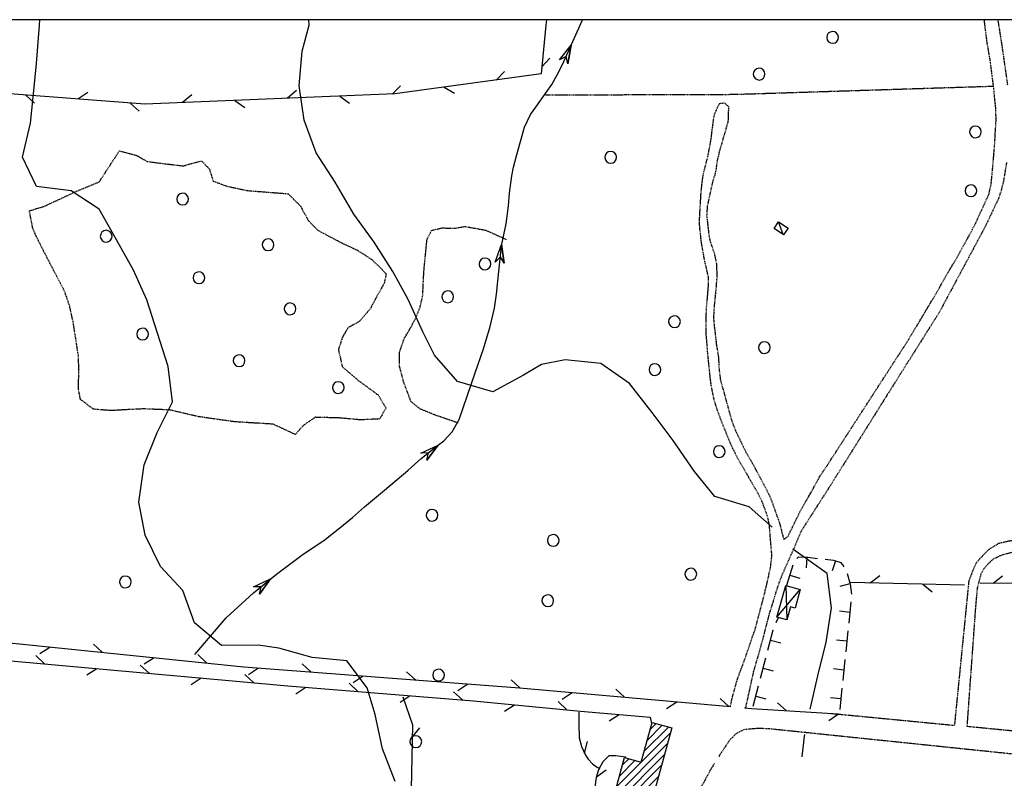
# Model space of a CAD drawing. Units: inches. Extents: x 1553891 to 1557899, y 4512012 to 4515402.
# Drawn here: x 1554895 to 1555176, y 4515185 to 4515402 of the extents above; entities that cross this region are included whole.
import ezdxf

# ---------------------------------------------------------------- set-up
doc = ezdxf.new("R2010")
doc.units = ezdxf.units.IN
doc.header["$MEASUREMENT"] = 0
doc.linetypes.add('HIDDEN', pattern=[0.375, 0.25, -0.125])
doc.layers.get('0').update_dxf_attribs({"linetype": 'CONTINUOUS'})
for name, color, linetype in [('ALBERO', 7, 'CONTINUOUS'), ('CAMPITURE-EDIFICI', 7, 'CONTINUOUS'), ('CAPANNA', 7, 'CONTINUOUS'), ('CURVA_INTERM', 7, 'CONTINUOUS'), ('DIAGONALI_TETT', 7, 'CONTINUOUS'), ('DIVIS_COLTURA', 7, 'CONTINUOUS'), ('EDIFICIO', 7, 'CONTINUOUS'), ('FIUME', 7, 'CONTINUOUS'), ('MURO_A_SECCO', 7, 'CONTINUOUS'), ('RETE_METALLICA', 7, 'CONTINUOUS'), ('STRADA_BIANCA', 7, 'CONTINUOUS'), ('TETTOIA', 7, 'CONTINUOUS'), ('ZONA-LEGENDA', 7, 'CONTINUOUS')]:
    doc.layers.add(name, color=color, linetype=linetype)

# ---------------------------------------------------------------- blocks, each defined once
blk = doc.blocks.new('*X532')
at = {"color": 0}
for p, q in [((1555073.22, 4515192.39), (1555080.13, 4515199.29)), ((1555074.07, 4515195.48), (1555078.36, 4515199.78)), ((1555074.92, 4515198.58), (1555076.6, 4515200.26)), ((1555072.37, 4515189.3), (1555080.73, 4515197.65)), ((1555064.47, 4515179.15), (1555079.88, 4515194.56)), ((1555063.62, 4515176.06), (1555079.03, 4515191.46)), ((1555062.79, 4515172.98), (1555078.18, 4515188.37)), ((1555065.32, 4515182.25), (1555072.31, 4515189.23)), ((1555066.17, 4515185.34), (1555070.55, 4515189.72)), ((1555067.02, 4515188.43), (1555068.78, 4515190.2)), ((1555064.56, 4515172.5), (1555077.33, 4515185.28)), ((1555066.32, 4515172.02), (1555076.49, 4515182.18)), ((1555068.08, 4515171.53), (1555075.64, 4515179.09)), ((1555069.84, 4515171.05), (1555074.79, 4515176)), ((1555071.6, 4515170.57), (1555073.94, 4515172.9))]:
    blk.add_line(p, q, dxfattribs=at)
blk = doc.blocks.new('ALBERO')
at = {"layer": 'ALBERO', "color": 3, "linetype": 'Continuous'}
blk.add_lwpolyline([(1.61, 0.64), (1.23, 1.18), (0.68, 1.53), (0.03, 1.63), (-0.61, 1.48), (-1.15, 1.11), (-1.5, 0.55), (-1.6, -0.09), (-1.45, -0.74), (-1.08, -1.28), (-0.52, -1.62), (0.12, -1.73), (0.77, -1.58), (1.31, -1.2), (1.65, -0.65), (1.76, 0)], close=True, dxfattribs=at)

msp = doc.modelspace()

# ---------------------------------------------------------------- linework, layer by layer
at = {"layer": 'CAPANNA', "color": 1, "linetype": 'Continuous'}
msp.add_lwpolyline([(1555111.63, 4515343.78), (1555114.36, 4515341.96), (1555113.07, 4515340.02), (1555110.34, 4515341.84), (1555111.63, 4515343.78)], dxfattribs=at)
at = {"layer": 'CURVA_INTERM', "color": 1, "linetype": 'Continuous'}
for points in [[(1554922.2, 4515338.57), (1554917.24, 4515347.33), (1554909.22, 4515352.62), (1554899.35, 4515353.88), (1554895.28, 4515362.21), (1554897.58, 4515371.95), (1554898.39, 4515379.37), (1554899.33, 4515389.03), (1554900.22, 4515400)], [(1554900.22, 4515400), (1554900.29, 4515401.55)], [(1555043.81, 4515302.99), (1555038.65, 4515299.92), (1555029.84, 4515295.16), (1555019.75, 4515298.07), (1555013.18, 4515305.58), (1555009.88, 4515312.29), (1555005.63, 4515321.58), (1555001.23, 4515329.54), (1554995.93, 4515337.97), (1554990.1, 4515345.92), (1554984.79, 4515355.08), (1554979.38, 4515363.47), (1554975.9, 4515372.8), (1554974.5, 4515382.65), (1554975.31, 4515392.59), (1554977.34, 4515400)], [(1554977.34, 4515400), (1554977.22, 4515401.55)], [(1555001.91, 4515183.67), (1554998.32, 4515193.03), (1554996.23, 4515202.89), (1554993.95, 4515210.51), (1554988.14, 4515218.25), (1554978.18, 4515219.2), (1554968.63, 4515221.88), (1554962.7, 4515222.68), (1554952.29, 4515222.62), (1554944.52, 4515229.09), (1554941.15, 4515238.37), (1554934.8, 4515245.2), (1554930.45, 4515254.19), (1554928.64, 4515263.6), (1554930.16, 4515274.3), (1554933.88, 4515283.46), (1554938.23, 4515292.29), (1554937, 4515302.37), (1554933.91, 4515311.88), (1554930.92, 4515321.45), (1554927.07, 4515329.96), (1554922.2, 4515338.57)], [(1555109.76, 4515256.46), (1555103.2, 4515262.21), (1555093.43, 4515265.17), (1555087.56, 4515272.4), (1555081.43, 4515281.21), (1555075.45, 4515289.24), (1555068.98, 4515297.52), (1555060.79, 4515303.25), (1555050.54, 4515304.24), (1555043.81, 4515302.99)], [(1555120.7, 4515204.43), (1555122.86, 4515213.9), (1555125.23, 4515223.59), (1555126.75, 4515233.35), (1555125.57, 4515243.2), (1555115.75, 4515250.11)], [(1555118.38, 4515190.74), (1555119.09, 4515196.63), (1555119.14, 4515197.13)]]:
    msp.add_lwpolyline(points, dxfattribs=at)
at = {"layer": 'DIAGONALI_TETT', "color": 7, "linetype": 'Continuous'}
for p, q in [((1555112.98, 4515340.08), (1555111.63, 4515343.78)), ((1555111.18, 4515230.74), (1555117.81, 4515238.64)), ((1555113.67, 4515239.78), (1555114.04, 4515229.95))]:
    msp.add_line(p, q, dxfattribs=at)
at = {"layer": 'DIVIS_COLTURA', "color": 7, "linetype": 'HIDDEN'}
for points in [[(1555044.95, 4515380.04), (1555099.02, 4515380.21), (1555172.93, 4515382.55)], [(1555044.95, 4515380.04), (1555099.02, 4515380.21), (1555159.86, 4515382.14)], [(1554897.28, 4515346.9), (1554901.57, 4515348.21), (1554910.77, 4515352.48), (1554917.26, 4515355.16), (1554923.05, 4515364.05), (1554928.07, 4515362.69), (1554930.96, 4515361), (1554941.22, 4515359.74), (1554946.59, 4515361.17), (1554948.82, 4515358.77), (1554949.82, 4515355.42), (1554953.67, 4515353.97), (1554959.6, 4515352.7), (1554971.3, 4515351.78), (1554974.82, 4515348.28), (1554977.05, 4515344.16), (1554979.78, 4515341.35), (1554986.55, 4515337.76), (1554991.14, 4515335.62), (1554995.05, 4515333.11), (1554997.23, 4515331.12), (1554999.35, 4515328.86), (1554998.82, 4515326.25), (1554996.73, 4515322.49), (1554994.71, 4515318.73), (1554991.84, 4515315.36), (1554988.46, 4515313.46), (1554986.83, 4515310.73), (1554985.7, 4515307.21), (1554986.8, 4515302.34), (1554991.48, 4515298.31), (1554997.05, 4515294.26), (1554999.27, 4515290.49), (1554997.52, 4515287.37), (1554992, 4515287.12), (1554985.96, 4515287.66), (1554979.08, 4515287.85), (1554975.78, 4515285.64), (1554973.36, 4515282.94), (1554967, 4515285.88), (1554956.05, 4515286.56), (1554945.77, 4515288), (1554937.39, 4515289.96), (1554929.91, 4515290.25), (1554923.41, 4515289.94), (1554921.02, 4515289.75), (1554915.61, 4515290.16), (1554911.9, 4515292.99), (1554911.29, 4515296.04), (1554911.47, 4515301.27), (1554911.29, 4515305.51), (1554910.57, 4515310.3), (1554909.77, 4515315.22), (1554908.82, 4515319.63), (1554907.36, 4515323.89), (1554900.85, 4515336.37), (1554898.89, 4515340.33), (1554898.25, 4515341.88), (1554897.28, 4515346.9)], [(1555019.93, 4515286.23), (1555013.25, 4515288.53), (1555009.1, 4515290.22), (1555006.46, 4515292.34), (1555004.41, 4515297.83), (1555003.22, 4515302.26), (1555003.18, 4515306.44), (1555004.54, 4515310.41), (1555006.39, 4515313.53), (1555007.84, 4515316.27), (1555009.07, 4515319.35), (1555009.83, 4515322.65), (1555009.96, 4515325.81), (1555010.14, 4515329.3), (1555010.47, 4515332.85), (1555010.76, 4515335.89), (1555011.05, 4515338.69), (1555012.35, 4515341.29), (1555015.41, 4515342.01), (1555018.82, 4515341.9), (1555021.95, 4515342.42), (1555027.84, 4515341.37), (1555033.73, 4515338.71)]]:
    msp.add_lwpolyline(points, dxfattribs=at)
at = {"layer": 'EDIFICIO', "color": 2, "linetype": 'Continuous'}
msp.add_lwpolyline([(1555075.46, 4515200.57), (1555081.11, 4515199.03), (1555073.18, 4515170.13), (1555062.78, 4515172.99), (1555067.59, 4515190.53), (1555072.35, 4515189.22)], close=True, dxfattribs=at)
at = {"layer": 'FIUME', "color": 5, "linetype": 'Continuous'}
for points in [[(1554944.63, 4515220.02), (1554953.58, 4515230.47), (1554961.45, 4515237.66), (1554967.94, 4515243.02), (1554975.59, 4515248.67), (1554981.48, 4515252.65), (1554986.15, 4515256.24), (1554989.75, 4515259.2), (1554993.18, 4515262.22), (1554998.88, 4515267.05), (1555005.57, 4515272.67), (1555009.41, 4515276.04), (1555013.09, 4515278.99), (1555015.89, 4515281.17), (1555018.23, 4515283.7), (1555020.24, 4515287.21), (1555024.84, 4515300.59), (1555027.25, 4515307.46), (1555029.13, 4515313.77), (1555030.34, 4515319.08), (1555030.93, 4515323.08), (1555031.3, 4515326.77), (1555032.32, 4515336.84), (1555033.68, 4515343.21), (1555034.33, 4515348.36), (1555034.67, 4515351.93), (1555035.29, 4515356.88), (1555035.79, 4515359.41), (1555036.69, 4515362.62), (1555038.9, 4515370.85), (1555040.68, 4515374.46), (1555042.16, 4515376.57), (1555045.11, 4515380.69), (1555046.77, 4515383.06), (1555048.33, 4515385.77), (1555049.68, 4515388.52), (1555050.68, 4515390.65), (1555054.84, 4515400)], [(1555054.84, 4515400), (1555055.53, 4515401.55)], [(1555051.37, 4515388.96), (1555052.29, 4515394.27), (1555051.37, 4515388.96), (1555050.88, 4515391.05), (1555048.97, 4515390.03), (1555052.29, 4515394.27)], [(1555033.15, 4515331.93), (1555032.36, 4515337.26), (1555033.15, 4515331.93), (1555032.03, 4515333.76), (1555030.53, 4515332.19), (1555032.36, 4515337.26)], [(1555010.96, 4515275.59), (1555014.21, 4515279.88), (1555010.96, 4515275.59), (1555011.48, 4515277.67), (1555009.31, 4515277.64), (1555014.21, 4515279.88)], [(1554963.09, 4515237.31), (1554966.28, 4515241.65), (1554963.09, 4515237.31), (1554963.58, 4515239.4), (1554961.42, 4515239.33), (1554966.28, 4515241.65)]]:
    msp.add_lwpolyline(points, dxfattribs=at)
at = {"layer": 'MURO_A_SECCO', "color": 7, "linetype": 'Continuous'}
for p, q in [((1555119.71, 4515247.83), (1555119.54, 4515244.82)), ((1555127.92, 4515246.83), (1555126.93, 4515243.98)), ((1555113.98, 4515239.83), (1555115.78, 4515245.64)), ((1555114.88, 4515242.73), (1555117.76, 4515241.84)), ((1555132.06, 4515240.27), (1555129.16, 4515239.44)), ((1555132.35, 4515235.08), (1555131.71, 4515229.03)), ((1555110.97, 4515229.13), (1555111.59, 4515230.57)), ((1555132.03, 4515232.06), (1555129.04, 4515232.37)), ((1555109.32, 4515224.17), (1555112.23, 4515223.4)), ((1555131.17, 4515223.82), (1555128.17, 4515224.13)), ((1555131.48, 4515226.84), (1555130.85, 4515220.8)), ((1555106.45, 4515213.22), (1555107.99, 4515219.1)), ((1555130.62, 4515218.61), (1555129.99, 4515212.56)), ((1555107.22, 4515216.16), (1555110.13, 4515215.39)), ((1555130.3, 4515215.59), (1555127.31, 4515215.9)), ((1555104.34, 4515205.21), (1555105.89, 4515211.09)), ((1555129.76, 4515210.37), (1555129.12, 4515204.33)), ((1555105.11, 4515208.15), (1555108.02, 4515207.38)), ((1555129.44, 4515207.35), (1555126.44, 4515207.66))]:
    msp.add_line(p, q, dxfattribs=at)
for points in [[(1555116.9, 4515247.48), (1555117.32, 4515247.97), (1555120.05, 4515247.81), (1555122.74, 4515247.52)], [(1555124.93, 4515247.29), (1555127.3, 4515247.04), (1555129.47, 4515246.29), (1555130.26, 4515245.14)], [(1555131.22, 4515243.19), (1555132.08, 4515240.18), (1555132.53, 4515237.27)], [(1555108.55, 4515221.23), (1555110.09, 4515227.08), (1555110.1, 4515227.1)]]:
    msp.add_lwpolyline(points, dxfattribs=at)
at = {"layer": 'RETE_METALLICA', "color": 3, "linetype": 'Continuous'}
for p, q in [((1555043.86, 4515388.06), (1555046.22, 4515390.54)), ((1555033.19, 4515386.74), (1555030.8, 4515384.29)), ((1555003.47, 4515382.68), (1555001.08, 4515380.23)), ((1555015.94, 4515382.26), (1555018.9, 4515380.55)), ((1554896.23, 4515379.97), (1554898.76, 4515377.67)), ((1554914.04, 4515380.73), (1554911.18, 4515378.84)), ((1554943.73, 4515380.04), (1554941.12, 4515377.83)), ((1554973.71, 4515381.28), (1554971.1, 4515379.07)), ((1554986.08, 4515379.68), (1554988.87, 4515377.7)), ((1554926.14, 4515377.71), (1554928.68, 4515375.41)), ((1554956.11, 4515378.45), (1554958.89, 4515376.46)), ((1555140.62, 4515242.5), (1555137.88, 4515240.46)), ((1555175.69, 4515242.46), (1555173, 4515240.34)), ((1555164.87, 4515239.86), (1555132.23, 4515240.58)), ((1555152.87, 4515240.12), (1555155.53, 4515237.97)), ((1555200, 4515240.51), (1555169.3, 4515240.32)), ((1554900.27, 4515220.35), (1554903.17, 4515222.16)), ((1554918.09, 4515220.65), (1554915.62, 4515223.01)), ((1554901.63, 4515217.38), (1554899.13, 4515219.71)), ((1554930.12, 4515217.32), (1554933.02, 4515219.13)), ((1554947.94, 4515217.62), (1554945.47, 4515219.98)), ((1554913.69, 4515214.18), (1554916.57, 4515216.03)), ((1554931.51, 4515214.68), (1554929.01, 4515217.02)), ((1554960.02, 4515214.32), (1554962.87, 4515216.2)), ((1554977.83, 4515215.05), (1554975.3, 4515217.35)), ((1554943.57, 4515211.48), (1554946.45, 4515213.33)), ((1554961.38, 4515211.98), (1554958.88, 4515214.32)), ((1554989.93, 4515212.02), (1554992.78, 4515213.9)), ((1555007.74, 4515212.75), (1555005.21, 4515215.05)), ((1554973.47, 4515208.81), (1554976.33, 4515210.68)), ((1554991.28, 4515209.48), (1554988.76, 4515211.79)), ((1555019.84, 4515209.71), (1555022.7, 4515211.6)), ((1555037.65, 4515210.45), (1555035.12, 4515212.75)), ((1555067.54, 4515207.81), (1555065.03, 4515210.13)), ((1555003.37, 4515206.4), (1555006.23, 4515208.27)), ((1555021.18, 4515207.07), (1555018.66, 4515209.38)), ((1555049.72, 4515207.27), (1555052.59, 4515209.13)), ((1555097.42, 4515205.16), (1555094.91, 4515207.49)), ((1555033.23, 4515203.84), (1555036.12, 4515205.67)), ((1555051.05, 4515204.22), (1555048.56, 4515206.57)), ((1555079.6, 4515204.63), (1555082.48, 4515206.48)), ((1555113.84, 4515203.98), (1555111.28, 4515206.24)), ((1555063.12, 4515201.04), (1555065.99, 4515202.9)), ((1555125.99, 4515201.13), (1555128.82, 4515203.06)), ((1555006.87, 4515196.45), (1555009.02, 4515199.1)), ((1555056.14, 4515191.8), (1555056.93, 4515195.13)), ((1555059.52, 4515185.05), (1555062.28, 4515187.08))]:
    msp.add_line(p, q, dxfattribs=at)
for points in [[(1555045.06, 4515400), (1555043.66, 4515386.05), (1555001.81, 4515380.33), (1554930.32, 4515377.39), (1554872.86, 4515381.74)], [(1555045.22, 4515401.55), (1555045.06, 4515400)], [(1554866.95, 4515308.83), (1554871.93, 4515294.08), (1554872.29, 4515286.44), (1554868.21, 4515230.07), (1554869.82, 4515227.26), (1554871.5, 4515225.99), (1554878.5, 4515224.67), (1554958.63, 4515216.53), (1555037.52, 4515210.46), (1555097.89, 4515205.12)], [(1554859.81, 4515220.2), (1554862.71, 4515220.69), (1554889.88, 4515218.44), (1554971.27, 4515211.09), (1555024.37, 4515206.81), (1555054.93, 4515203.84), (1555074.92, 4515202.14), (1555075.25, 4515200.26)], [(1555004.1, 4515207.96), (1555006.94, 4515199.93), (1555006.45, 4515176.91), (1555006.41, 4515166.42), (1555010.15, 4515143.07), (1555012.09, 4515132.34), (1555012.61, 4515129), (1555012.52, 4515126.7), (1555011.62, 4515118.74)], [(1555101.87, 4515204.77), (1555103.87, 4515204.59), (1555128.71, 4515203.07)], [(1555054.51, 4515203.52), (1555054.48, 4515200.11), (1555054.6, 4515196.17), (1555055.27, 4515193.71), (1555056.39, 4515191.26), (1555057.17, 4515190.05), (1555058.36, 4515188.8), (1555059.57, 4515187.9), (1555060.51, 4515187.39)], [(1555067.92, 4515190.68), (1555065.07, 4515191.08), (1555063.04, 4515191.04), (1555061.34, 4515189.34), (1555060.09, 4515187.07), (1555059.45, 4515184.81), (1555059.03, 4515182.13), (1555058.86, 4515180.12), (1555058.57, 4515176.84), (1555058.8, 4515173.25), (1555060.07, 4515171.05), (1555061.52, 4515169.54), (1555044.47, 4515110.78)]]:
    msp.add_lwpolyline(points, dxfattribs=at)
at = {"layer": 'STRADA_BIANCA', "color": 7, "linetype": 'HIDDEN'}
for points in [[(1555125.7, 4515274.34), (1555148.9, 4515310.18), (1555157.16, 4515324.03), (1555159.98, 4515329.05), (1555162.72, 4515333.58), (1555164.7, 4515337.25), (1555166.44, 4515340.33), (1555167.77, 4515342.85), (1555171.8, 4515351.61), (1555172.46, 4515354.55), (1555172.84, 4515358.53), (1555173.18, 4515362.55), (1555173.43, 4515365.37), (1555173.86, 4515372.83), (1555173.81, 4515375.92), (1555173.44, 4515379.4), (1555173.23, 4515381.74), (1555172.14, 4515390.16), (1555171.34, 4515394.88), (1555170.68, 4515400)], [(1555170.68, 4515400), (1555170.59, 4515400.69), (1555170.47, 4515401.55)], [(1555174.35, 4515401.55), (1555174.59, 4515400)], [(1555174.59, 4515400), (1555175.48, 4515394.32), (1555177.11, 4515382.93)], [(1555097.84, 4515205.14), (1555098.42, 4515207.86), (1555099.96, 4515213.29), (1555101.79, 4515218.17), (1555103.11, 4515221.92), (1555104.09, 4515224.85), (1555104.95, 4515227.29), (1555107.06, 4515235.22), (1555108.35, 4515240.43), (1555109.34, 4515245.01), (1555109.73, 4515248.25), (1555108.97, 4515257.35), (1555108.39, 4515259.76), (1555106.98, 4515263.63), (1555105.79, 4515266.04), (1555102.55, 4515271.67), (1555099.92, 4515276.17), (1555098.11, 4515279.87), (1555096.75, 4515283.17), (1555095.16, 4515287.11), (1555094.04, 4515290.09), (1555093.07, 4515293.4), (1555092.36, 4515297), (1555092.12, 4515298.88), (1555091.36, 4515306.28), (1555090.93, 4515311.73), (1555090.91, 4515316.31), (1555091.04, 4515319.43), (1555091.25, 4515321.68), (1555091.45, 4515323.96), (1555091.61, 4515325.99), (1555091.57, 4515327.99), (1555091.06, 4515330.15), (1555090.63, 4515331.91), (1555089.58, 4515337.68), (1555088.96, 4515343.42), (1555089.44, 4515351.82), (1555089.86, 4515355.78), (1555090.25, 4515358.02), (1555090.88, 4515360.48), (1555091.39, 4515362.31), (1555092.39, 4515367.62), (1555092.59, 4515369.65), (1555093.26, 4515374.41), (1555094.72, 4515377.61), (1555096.22, 4515377.77), (1555097.31, 4515376.66), (1555097.14, 4515372.33), (1555095.21, 4515365.68), (1555094.82, 4515364.37), (1555094.02, 4515361.12), (1555093.77, 4515358.99), (1555093.35, 4515357.04), (1555092.82, 4515355.53), (1555092.27, 4515353), (1555091.84, 4515351.1), (1555091.22, 4515348.21), (1555091.05, 4515345.49), (1555091.34, 4515343.04), (1555091.73, 4515339.58), (1555092.14, 4515337.94), (1555093.26, 4515334.64), (1555093.84, 4515331.79), (1555093.98, 4515328.13), (1555093.82, 4515326.2), (1555093.66, 4515324.24), (1555093.43, 4515321.95), (1555093.2, 4515319.65), (1555093.04, 4515316.95), (1555093.07, 4515315.27), (1555093.82, 4515308.83), (1555094.44, 4515304.94), (1555094.61, 4515301.43), (1555094.95, 4515298.8), (1555097.65, 4515288.81), (1555098.28, 4515286.75), (1555098.91, 4515285.04), (1555099.59, 4515283.45), (1555102.26, 4515277.92), (1555104.08, 4515274.78), (1555106.07, 4515271.14), (1555107.45, 4515268.53), (1555108.84, 4515265.81), (1555109.75, 4515263.68), (1555110.45, 4515261.7), (1555111.05, 4515260.02), (1555111.57, 4515258.54), (1555111.97, 4515257.36), (1555112.57, 4515254.95), (1555113.09, 4515252.93), (1555114.32, 4515253.78), (1555115.97, 4515257.17), (1555117.73, 4515260.8), (1555119.38, 4515263.72), (1555120.93, 4515266.39), (1555123.38, 4515270.86), (1555125.7, 4515274.34)], [(1555176.85, 4515360.71), (1555175.95, 4515355.26), (1555175.3, 4515352.62), (1555174.52, 4515350.36), (1555170.91, 4515342.7), (1555157.59, 4515317.83), (1555142.42, 4515293.8), (1555126.48, 4515268.4), (1555118.06, 4515255.25), (1555116, 4515250.39), (1555114, 4515245.91), (1555112.33, 4515242.09), (1555111.31, 4515239.24), (1555110.43, 4515236.52), (1555109.83, 4515234.45), (1555108.98, 4515231.76), (1555106.84, 4515223.58), (1555106.16, 4515221.06), (1555104.45, 4515215.23), (1555102.16, 4515204.77)], [(1555200, 4515249.28), (1555196, 4515249.73), (1555185.46, 4515252.29), (1555182.86, 4515252.57), (1555180.59, 4515252.72), (1555177.36, 4515252.41), (1555174.5, 4515251.72), (1555171.8, 4515250.04), (1555170.18, 4515248.46), (1555168.13, 4515246.2), (1555166.92, 4515243.34), (1555166.05, 4515241.08), (1555161.94, 4515199.78)], [(1555200, 4515196.09), (1555165.6, 4515199.41), (1555168.04, 4515233.24), (1555168.56, 4515239.1), (1555169.6, 4515243.1), (1555170.36, 4515244.53), (1555171.39, 4515245.77), (1555173.13, 4515247.38), (1555175.61, 4515248.57), (1555178.58, 4515249.31), (1555180.55, 4515249.6), (1555182.69, 4515249.64), (1555184.59, 4515249.61), (1555188.61, 4515249.02), (1555190.34, 4515248.57), (1555194.43, 4515247.4), (1555199.71, 4515246.45), (1555200, 4515246.42)], [(1555126.55, 4515203.2), (1555161.94, 4515199.78)], [(1555200, 4515189.32), (1555108.67, 4515198.79), (1555105.57, 4515198.86), (1555101.68, 4515198.52), (1555099.38, 4515197.32), (1555097.56, 4515195.42), (1555095.3, 4515192.05), (1555094.46, 4515190.74)], [(1555093.29, 4515188.88), (1555092.21, 4515187.17), (1555091.3, 4515185.48), (1555090.61, 4515184.13), (1555089.75, 4515182.65), (1555087.9, 4515180.16), (1555086.38, 4515177.02), (1555085.35, 4515175.43), (1555084.28, 4515173.69), (1555083.09, 4515169.89), (1555082.02, 4515165.11), (1555081.14, 4515164.04), (1555077.79, 4515162.43), (1555075.5, 4515162.57), (1555072.07, 4515164.85), (1555071.67, 4515170.55)]]:
    msp.add_lwpolyline(points, dxfattribs=at)
at = {"layer": 'TETTOIA', "color": 1, "linetype": 'Continuous'}
msp.add_lwpolyline([(1555113.67, 4515239.78), (1555117.81, 4515238.64), (1555116.34, 4515233.32), (1555115.07, 4515233.67), (1555114.04, 4515229.95), (1555111.18, 4515230.74), (1555113.67, 4515239.78)], dxfattribs=at)
at = {"layer": 'ZONA-LEGENDA', "color": 2}
msp.add_line((1557890.84, 4515401.55), (1554730.84, 4515401.55), dxfattribs=at)

# ---------------------------------------------------------------- block references
at = {"layer": 'ALBERO', "color": 3, "linetype": 'Continuous'}
for p in [(1555127.01, 4515396.54), (1555105.98, 4515386.03), (1555167.88, 4515369.52), (1555063.52, 4515362.24), (1555166.57, 4515352.69), (1554941.05, 4515350.31), (1554919.18, 4515339.69), (1554965.49, 4515337.24), (1555027.56, 4515331.76), (1554945.7, 4515327.82), (1555016.89, 4515322.36), (1554971.8, 4515318.91), (1555081.77, 4515315.24), (1554929.59, 4515311.7), (1555107.5, 4515307.83), (1554957.2, 4515304.09), (1555076.16, 4515301.55), (1554985.6, 4515296.39), (1555094.59, 4515278.11), (1555012.42, 4515259.89), (1555047.08, 4515252.71), (1555086.45, 4515243.04), (1554924.67, 4515240.84), (1555045.52, 4515235.46), (1555014.27, 4515214.2), (1555007.77, 4515195.15)]:
    msp.add_blockref('ALBERO', p, dxfattribs=at)
at = {"layer": 'CAMPITURE-EDIFICI'}
msp.add_blockref('*X532', (0, 0), dxfattribs=at)

doc.saveas('drawing.dxf')
